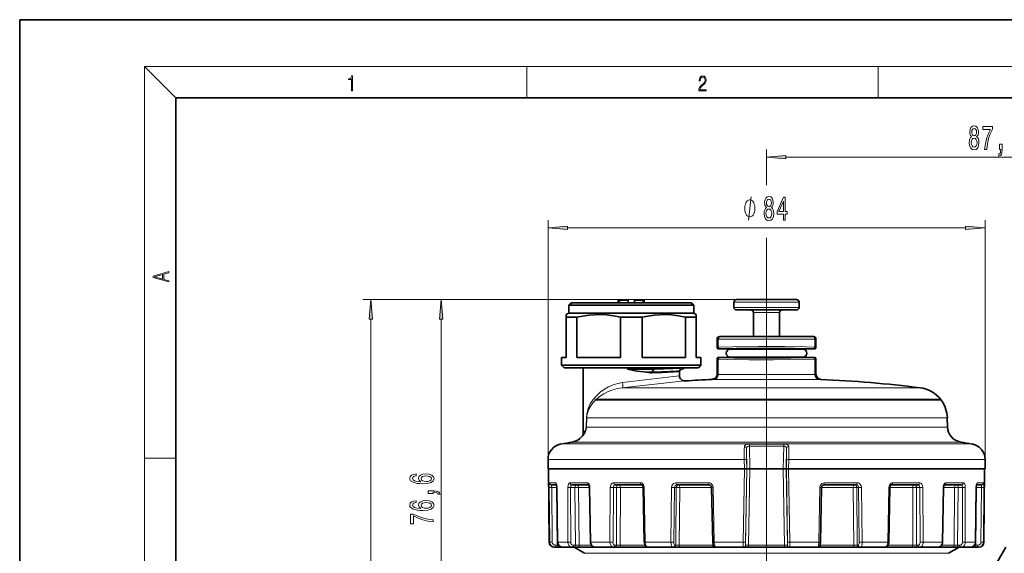
# Model space of a CAD drawing. Extents: x 0 to 210, y 0 to 297.
# Drawn here: x 0 to 126, y 229 to 297 of the extents above; entities that cross this region are included whole.
import ezdxf

# ---------------------------------------------------------------- set-up
doc = ezdxf.new("R2010")
doc.units = 0
doc.linetypes.add('DASHDOT', pattern=[18.5, 12, -3, 0.5, -3])

msp = doc.modelspace()

# ---------------------------------------------------------------- linework, layer by layer
at = {"color": 7, "lineweight": 35}
for p, q in [((210, 297), (0, 297)), ((0, 297), (0, 0)), ((200, 287), (20, 287)), ((20, 287), (20, 10)), ((70.7, 260.75), (70.37, 260.42)), ((70.37, 260.42), (85.39, 260.42)), ((70.37, 260.42), (70.37, 259.42)), ((70.7, 260.75), (85.1, 260.75)), ((76.7, 261.08), (76.7, 260.88)), ((77.04, 261.08), (76.7, 261.08)), ((76.73, 260.88), (76.7, 260.88)), ((76.7, 260.88), (76.7, 260.75)), ((76.73, 260.75), (76.73, 260.88)), ((77.04, 261.08), (77.97, 261.08)), ((77.97, 260.75), (77.97, 261.08)), ((78.77, 261.08), (79.7, 261.08)), ((78.77, 260.75), (78.77, 261.08)), ((80.03, 261.08), (79.7, 261.08)), ((80, 260.75), (80, 260.88)), ((80.03, 260.88), (80, 260.88)), ((80.03, 261.08), (80.03, 260.88)), ((80.03, 260.75), (80.03, 260.88)), ((85.1, 260.75), (86.03, 260.75)), ((85.39, 260.42), (86.37, 260.42)), ((86.03, 260.75), (86.37, 260.42)), ((86.37, 260.42), (86.37, 259.42)), ((91.53, 260.15), (91.53, 260.82)), ((92.34, 261.15), (91.87, 261.15)), ((99.53, 261.15), (92.34, 261.15)), ((99.87, 260.15), (99.87, 260.82)), ((70.37, 259.42), (70.03, 259.23)), ((70.03, 258.88), (70.03, 259.23)), ((70.03, 258.88), (70.03, 253.75)), ((70.03, 258.88), (71.41, 258.88)), ((70.37, 259.42), (85.39, 259.42)), ((71.41, 258.88), (71.41, 253.75)), ((76.99, 258.88), (76.99, 253.75)), ((76.99, 258.88), (79.75, 258.88)), ((79.75, 258.88), (79.75, 253.75)), ((85.32, 258.88), (85.32, 253.75)), ((85.32, 258.88), (86.21, 258.88)), ((85.39, 259.42), (86.37, 259.42)), ((86.21, 258.88), (86.7, 258.88)), ((86.37, 259.42), (86.7, 259.23)), ((86.7, 259.23), (86.7, 258.88)), ((86.7, 258.88), (86.7, 253.75)), ((92.34, 259.82), (91.87, 259.82)), ((99.53, 259.82), (92.34, 259.82)), ((94.03, 256.42), (94.03, 259.48)), ((97.37, 256.42), (97.37, 259.48)), ((89.7, 256.42), (89.79, 256.42)), ((89.79, 256.42), (89.83, 256.42)), ((89.83, 256.42), (101.4, 256.42)), ((101.4, 256.42), (101.58, 256.42)), ((101.58, 256.42), (101.61, 256.42)), ((101.7, 256.42), (101.61, 256.42)), ((89.37, 255.02), (89.37, 256.08)), ((102.03, 255.02), (102.03, 256.08)), ((70.03, 253.75), (69.43, 253.75)), ((69.43, 253.75), (69.43, 252.75)), ((76.99, 253.75), (71.41, 253.75)), ((85.32, 253.75), (79.75, 253.75)), ((87.3, 253.75), (86.7, 253.75)), ((87.3, 253.75), (87.3, 252.75)), ((90.83, 254.82), (89.57, 254.82)), ((90.84, 253.75), (89.57, 253.75)), ((90.7, 254.78), (90.7, 254.66)), ((90.7, 254.78), (91.39, 254.78)), ((90.7, 253.91), (90.7, 253.78)), ((90.7, 253.78), (91.04, 253.78)), ((91.69, 254.78), (91.03, 254.78)), ((91.03, 254.78), (91.39, 254.78)), ((91.69, 253.78), (91.03, 253.78)), ((91.69, 254.78), (99.71, 254.78)), ((91.69, 253.78), (99.71, 253.78)), ((99.71, 254.78), (100.37, 254.78)), ((99.71, 253.78), (100.37, 253.78)), ((100.7, 254.78), (100.01, 254.78)), ((100.37, 254.78), (100.02, 254.78)), ((100.7, 253.78), (100.36, 253.78)), ((101.83, 253.75), (100.56, 253.75)), ((101.83, 254.82), (100.58, 254.82)), ((100.7, 254.78), (100.7, 254.66)), ((100.7, 253.91), (100.7, 253.78)), ((69.43, 252.75), (86.21, 252.75)), ((69.77, 252.42), (69.43, 252.75)), ((69.77, 252.42), (85.91, 252.42)), ((72.2, 252.42), (72.2, 244.02)), ((77.89, 252.42), (77.89, 252.23)), ((85.24, 252.42), (84.61, 252.09)), ((85.91, 252.42), (86.97, 252.42)), ((86.21, 252.75), (87.3, 252.75)), ((86.97, 252.42), (87.3, 252.75)), ((89.37, 251.6), (89.37, 253.55)), ((102.03, 251.6), (102.03, 253.55)), ((81.29, 252.23), (77.89, 252.23)), ((80.97, 251.77), (80.97, 251.77)), ((81.29, 252.23), (81.01, 251.89)), ((84.54, 251.99), (84.54, 251.4)), ((73.85, 248.35), (73.77, 248.35)), ((76.1, 248.35), (73.77, 248.35)), ((76.1, 248.31), (73.81, 248.31)), ((76.12, 248.35), (73.85, 248.35)), ((118.04, 248.35), (76.1, 248.35)), ((76.1, 248.31), (115.31, 248.31)), ((76.12, 248.35), (115.28, 248.35)), ((118.01, 248.35), (115.28, 248.35)), ((118.04, 248.31), (115.31, 248.31)), ((118.01, 248.35), (118.04, 248.35)), ((118.04, 248.31), (118.04, 248.35)), ((118.86, 245.99), (118.89, 244.82)), ((67.7, 240.68), (67.7, 239.48)), ((123.7, 240.68), (123.7, 239.48)), ((67.7, 239.48), (92.87, 239.48)), ((67.85, 230.08), (67.77, 239.48)), ((92.87, 239.48), (93.16, 239.48)), ((93.17, 239.48), (93.16, 239.48)), ((93.19, 239.48), (93.17, 239.48)), ((93.55, 239.48), (93.19, 239.48)), ((97.85, 239.48), (93.55, 239.48)), ((97.85, 239.48), (98.21, 239.48)), ((98.21, 239.48), (98.24, 239.48)), ((98.53, 239.48), (98.24, 239.48)), ((98.24, 239.48), (98.24, 239.48)), ((98.53, 239.48), (120.27, 239.48)), ((120.27, 239.48), (123.7, 239.48)), ((123.55, 230.08), (123.63, 239.48)), ((68.8, 237.42), (68.17, 237.42)), ((72.92, 237.42), (70.73, 237.42)), ((79.67, 237.42), (76.29, 237.42)), ((88.35, 237.42), (84.2, 237.42)), ((107.2, 237.42), (103.05, 237.42)), ((115.11, 237.42), (111.73, 237.42)), ((119.97, 237.42), (118.49, 237.42)), ((120.67, 237.42), (119.97, 237.42)), ((123.23, 237.42), (122.6, 237.42)), ((68.93, 230.08), (68.84, 237.09)), ((73.14, 230.08), (73.02, 237.09)), ((80.04, 230.08), (79.9, 237.09)), ((88.8, 230.08), (88.66, 237.09)), ((102.6, 230.08), (102.74, 237.09)), ((111.36, 230.08), (111.5, 237.09)), ((118.26, 230.08), (118.38, 237.09)), ((122.47, 230.08), (122.57, 237.09)), ((68.52, 229.42), (68.58, 229.42)), ((68.86, 229.42), (68.58, 229.42)), ((69.54, 229.42), (68.86, 229.42)), ((69.54, 229.42), (69.59, 229.42)), ((69.59, 229.42), (70.83, 229.42)), ((71.08, 229.42), (70.83, 229.42)), ((72.37, 228.65), (71.03, 229.42)), ((71.91, 229.42), (71.08, 229.42)), ((71.91, 229.42), (73.75, 229.42)), ((73.75, 229.42), (76.09, 229.42)), ((76.28, 229.42), (76.09, 229.42)), ((77.15, 229.42), (76.28, 229.42)), ((77.15, 229.42), (80.56, 229.42)), ((80.56, 229.42), (83.71, 229.42)), ((83.82, 229.42), (83.71, 229.42)), ((84.63, 229.42), (83.82, 229.42)), ((84.63, 229.42), (88.87, 229.42)), ((88.87, 229.42), (89.2, 229.42)), ((89.2, 229.42), (92.75, 229.42)), ((92.76, 229.42), (92.75, 229.42)), ((92.76, 229.42), (93.41, 229.42)), ((93.41, 229.42), (97.99, 229.42)), ((98.64, 229.42), (97.99, 229.42)), ((98.64, 229.42), (98.66, 229.42)), ((98.66, 229.42), (102.2, 229.42)), ((102.53, 229.42), (102.2, 229.42)), ((102.53, 229.42), (106.77, 229.42)), ((106.77, 229.42), (107.58, 229.42)), ((107.58, 229.42), (107.69, 229.42)), ((107.69, 229.42), (110.84, 229.42)), ((110.84, 229.42), (114.25, 229.42)), ((114.25, 229.42), (115.12, 229.42)), ((115.12, 229.42), (115.31, 229.42)), ((115.31, 229.42), (117.65, 229.42)), ((117.65, 229.42), (119.49, 229.42)), ((119.03, 228.65), (120.37, 229.42)), ((119.49, 229.42), (120.32, 229.42)), ((120.32, 229.42), (120.57, 229.42)), ((120.57, 229.42), (121.81, 229.42)), ((121.81, 229.42), (121.86, 229.42)), ((121.86, 229.42), (122.54, 229.42)), ((122.54, 229.42), (122.82, 229.42)), ((122.82, 229.42), (122.89, 229.42)), ((125.21, 227.42), (126.37, 229.42))]:
    msp.add_line(p, q, dxfattribs=at)
at = {"color": 7, "lineweight": 13}
for p, q in [((20, 287), (16, 291)), ((16, 291), (204, 291)), ((16, 291), (16, 6)), ((65, 287), (65, 291)), ((110, 291), (110, 287)), ((95.7, 275.82), (95.7, 280.39)), ((98.19, 279.39), (151.54, 279.39)), ((67.7, 240.68), (67.7, 271.33)), ((123.7, 240.68), (123.7, 271.33)), ((70.19, 270.33), (121.21, 270.33)), ((95.7, 232.2), (95.7, 269.04)), ((91.87, 261.15), (43.99, 261.15)), ((91.87, 261.15), (53, 261.15)), ((92.04, 260.82), (91.53, 260.82)), ((92.04, 260.15), (91.53, 260.15)), ((99.87, 260.82), (92.04, 260.82)), ((99.87, 260.15), (92.04, 260.15)), ((44.99, 97.66), (44.99, 258.66)), ((54, 212.58), (54, 258.66)), ((94.24, 259.48), (94.03, 259.48)), ((97.37, 259.48), (94.24, 259.48)), ((89.37, 256.08), (89.46, 256.08)), ((89.37, 255.02), (89.46, 255.06)), ((89.46, 255.06), (89.46, 256.08)), ((89.46, 256.08), (89.52, 256.08)), ((89.52, 255.07), (89.52, 256.08)), ((89.52, 256.08), (101.7, 256.08)), ((89.57, 254.82), (89.66, 254.86)), ((91.16, 254.88), (91.13, 254.85)), ((100.24, 254.88), (100.27, 254.85)), ((101.7, 254.87), (101.52, 254.87)), ((101.7, 256.08), (101.88, 256.08)), ((101.88, 255.07), (101.7, 255.07)), ((101.83, 254.82), (101.74, 254.86)), ((101.88, 255.07), (101.88, 256.08)), ((101.88, 256.08), (101.94, 256.08)), ((101.94, 255.06), (101.94, 256.08)), ((102.03, 256.08), (101.94, 256.08)), ((102.03, 255.02), (101.94, 255.06)), ((89.57, 253.75), (89.66, 253.71)), ((91.16, 253.69), (91.13, 253.72)), ((100.24, 253.69), (100.27, 253.72)), ((101.52, 253.7), (101.7, 253.7)), ((101.83, 253.75), (101.74, 253.71)), ((81.29, 252.42), (81.29, 252.23)), ((89.37, 253.55), (89.46, 253.51)), ((89.46, 251.58), (89.46, 253.51)), ((89.52, 251.57), (89.52, 253.5)), ((101.7, 253.5), (101.88, 253.5)), ((101.88, 251.57), (101.88, 253.5)), ((102.03, 253.55), (101.94, 253.51)), ((101.94, 251.58), (101.94, 253.51)), ((77.25, 250.51), (83.78, 251.31)), ((81.01, 251.89), (80.02, 251.89)), ((83.78, 251.31), (84.54, 251.4)), ((89.52, 251.57), (101.7, 251.57)), ((101.88, 251.57), (101.7, 251.57)), ((77.21, 249.85), (84.41, 250.65)), ((112.96, 249.85), (77.21, 249.85)), ((84.41, 250.65), (85.25, 250.74)), ((88.95, 250.91), (102.25, 250.91)), ((102.45, 250.91), (102.25, 250.91)), ((115.36, 249.85), (112.96, 249.85)), ((72.62, 246), (72.58, 244.84)), ((72.66, 245.99), (72.62, 244.82)), ((116.05, 244.82), (72.62, 244.82)), ((116.03, 245.99), (72.66, 245.99)), ((118.86, 245.99), (116.03, 245.99)), ((118.89, 244.82), (116.05, 244.82)), ((69.35, 242.65), (118.82, 242.65)), ((117.52, 242.9), (70.84, 242.9)), ((93.5, 242.38), (97.9, 242.38)), ((93.5, 242.38), (93.55, 239.48)), ((93.52, 242.64), (97.88, 242.64)), ((97.85, 239.48), (97.9, 242.38)), ((120.56, 242.9), (117.52, 242.9)), ((122.05, 242.65), (118.82, 242.65)), ((93.14, 242.11), (93.19, 239.48)), ((98.21, 239.48), (98.26, 242.11)), ((16, 240.83), (20, 240.83)), ((67.7, 240.68), (92.85, 240.68)), ((92.85, 240.68), (93.14, 240.68)), ((92.85, 240.68), (92.87, 239.48)), ((93.14, 240.68), (93.16, 239.48)), ((98.26, 240.68), (98.24, 239.48)), ((98.55, 240.68), (98.26, 240.68)), ((98.55, 240.68), (98.53, 239.48)), ((98.55, 240.68), (120.27, 240.68)), ((123.7, 240.68), (120.27, 240.68)), ((92.87, 239.48), (92.71, 230.08)), ((93.17, 239.48), (93.01, 230.08)), ((93.02, 229.68), (93.19, 239.48)), ((93.39, 229.68), (93.55, 239.48)), ((98.02, 229.68), (97.85, 239.48)), ((98.38, 229.68), (98.21, 239.48)), ((98.24, 239.48), (98.4, 230.08)), ((98.53, 239.48), (98.69, 230.08)), ((68.68, 237.68), (67.91, 237.68)), ((72.71, 237.68), (70.49, 237.68)), ((79.52, 237.68), (76.11, 237.68)), ((88.28, 237.68), (84.09, 237.68)), ((107.31, 237.68), (103.12, 237.68)), ((115.3, 237.68), (111.88, 237.68)), ((120.2, 237.68), (118.69, 237.68)), ((120.92, 237.68), (120.2, 237.68)), ((123.49, 237.68), (122.72, 237.68)), ((67.91, 230.08), (67.86, 237.09)), ((68.78, 237.09), (68.17, 237.09)), ((68.22, 230.08), (68.17, 237.09)), ((68.78, 237.09), (68.89, 229.68)), ((68.78, 237.09), (68.84, 237.09)), ((68.85, 237.09), (68.84, 237.09)), ((68.94, 230.08), (68.85, 237.09)), ((70.24, 230.08), (70.24, 237.09)), ((71.15, 237.09), (70.6, 237.09)), ((70.61, 230.08), (70.6, 237.09)), ((71.15, 237.09), (71.21, 229.68)), ((73.02, 237.09), (71.61, 237.09)), ((71.61, 237.09), (71.67, 229.68)), ((73.07, 237.09), (73.02, 237.09)), ((73.19, 230.08), (73.07, 237.09)), ((75.64, 230.08), (75.68, 237.09)), ((76.03, 230.08), (76.07, 237.09)), ((76.48, 237.09), (76.07, 237.09)), ((76.48, 237.09), (76.48, 229.68)), ((76.97, 237.09), (76.96, 229.68)), ((79.9, 237.09), (76.97, 237.09)), ((80.02, 237.09), (79.9, 237.09)), ((80.16, 230.08), (80.02, 237.09)), ((83.45, 230.08), (83.54, 237.09)), ((83.82, 230.08), (83.9, 237.09)), ((84.14, 237.09), (83.9, 237.09)), ((84.14, 237.09), (84.07, 229.68)), ((84.58, 237.09), (84.52, 229.68)), ((88.64, 237.09), (84.58, 237.09)), ((88.64, 237.09), (88.8, 229.68)), ((88.87, 237.09), (88.66, 237.09)), ((89, 230.08), (88.87, 237.09)), ((102.4, 230.08), (102.54, 237.09)), ((102.54, 237.09), (102.74, 237.09)), ((102.76, 237.09), (102.6, 229.68)), ((102.74, 237.09), (102.76, 237.09)), ((106.82, 237.09), (102.76, 237.09)), ((106.82, 237.09), (106.88, 229.68)), ((107.26, 237.09), (107.5, 237.09)), ((107.26, 237.09), (107.33, 229.68)), ((107.58, 230.08), (107.5, 237.09)), ((107.95, 230.08), (107.86, 237.09)), ((111.24, 230.08), (111.38, 237.09)), ((111.38, 237.09), (111.5, 237.09)), ((114.43, 237.09), (111.5, 237.09)), ((114.43, 237.09), (114.44, 229.68)), ((114.92, 237.09), (115.33, 237.09)), ((114.92, 237.09), (114.92, 229.68)), ((115.37, 230.08), (115.33, 237.09)), ((115.76, 230.08), (115.72, 237.09)), ((118.21, 230.08), (118.33, 237.09)), ((118.33, 237.09), (118.38, 237.09)), ((119.79, 237.09), (118.38, 237.09)), ((119.79, 237.09), (119.73, 229.68)), ((120.25, 237.09), (120.19, 229.68)), ((120.25, 237.09), (120.8, 237.09)), ((120.79, 230.08), (120.8, 237.09)), ((121.16, 230.08), (121.17, 237.09)), ((122.46, 230.08), (122.56, 237.09)), ((122.62, 237.09), (122.51, 229.68)), ((122.56, 237.09), (122.57, 237.09)), ((122.62, 237.09), (123.24, 237.09)), ((123.18, 230.08), (123.24, 237.09)), ((123.49, 230.08), (123.54, 237.09)), ((67.85, 230.08), (67.91, 230.08)), ((68.89, 229.68), (68.61, 229.68)), ((69.07, 229.68), (68.89, 229.68)), ((68.94, 230.08), (68.93, 230.08)), ((68.94, 230.08), (70.24, 230.08)), ((71.21, 229.68), (70.96, 229.68)), ((71.67, 229.68), (73.27, 229.68)), ((73.19, 230.08), (73.14, 230.08)), ((73.19, 230.08), (75.64, 230.08)), ((76.48, 229.68), (76.29, 229.68)), ((76.96, 229.68), (80.15, 229.68)), ((80.16, 230.08), (80.04, 230.08)), ((80.16, 230.08), (83.45, 230.08)), ((84.07, 229.68), (83.96, 229.68)), ((84.52, 229.68), (88.8, 229.68)), ((89, 230.08), (88.8, 230.08)), ((88.8, 229.68), (88.87, 229.68)), ((89, 230.08), (92.71, 230.08)), ((93.02, 229.68), (93.01, 229.68)), ((93.39, 229.68), (98.02, 229.68)), ((98.38, 229.68), (98.39, 229.68)), ((98.69, 230.08), (102.4, 230.08)), ((102.4, 230.08), (102.6, 230.08)), ((102.6, 229.68), (102.53, 229.68)), ((102.6, 229.68), (106.88, 229.68)), ((107.33, 229.68), (107.44, 229.68)), ((107.95, 230.08), (111.24, 230.08)), ((111.24, 230.08), (111.36, 230.08)), ((111.25, 229.68), (114.44, 229.68)), ((114.92, 229.68), (115.11, 229.68)), ((115.76, 230.08), (118.21, 230.08)), ((118.13, 229.68), (119.73, 229.68)), ((118.21, 230.08), (118.26, 230.08)), ((120.19, 229.68), (120.44, 229.68)), ((121.16, 230.08), (122.46, 230.08)), ((122.33, 229.68), (122.51, 229.68)), ((122.46, 230.08), (122.47, 230.08)), ((122.51, 229.68), (122.79, 229.68)), ((123.49, 230.08), (123.55, 230.08)), ((72.37, 228.65), (116.18, 228.65)), ((116.18, 228.65), (119.03, 228.65))]:
    msp.add_line(p, q, dxfattribs=at)
at = {"color": 7, "linetype": 'DASHDOT', "lineweight": 13}
msp.add_line((95.7, 232.2), (95.7, 182.62), dxfattribs=at)
at = {"color": 7, "lineweight": 13}
for points in [[(42.5, 287.87), (42.64, 287.87), (42.64, 289.82), (42.52, 289.82), (42.49, 289.64), (42.42, 289.52), (42.31, 289.45), (42.15, 289.44), (42.14, 289.44), (42.14, 289.32), (42.16, 289.32), (42.37, 289.34), (42.5, 289.42)], [(87.02, 287.87), (87.96, 287.87), (87.96, 288.03), (87.15, 288.03), (87.18, 288.17), (87.24, 288.29), (87.34, 288.41), (87.47, 288.52), (87.68, 288.68), (87.85, 288.86), (87.94, 289.04), (87.97, 289.26), (87.94, 289.49), (87.85, 289.67), (87.71, 289.78), (87.53, 289.82), (87.33, 289.77), (87.18, 289.65), (87.09, 289.45), (87.05, 289.17), (87.19, 289.17), (87.21, 289.38), (87.28, 289.53), (87.38, 289.62), (87.52, 289.66), (87.65, 289.63), (87.75, 289.55), (87.81, 289.42), (87.83, 289.25), (87.81, 289.09), (87.74, 288.95), (87.59, 288.8), (87.38, 288.63), (87.22, 288.48), (87.1, 288.31), (87.04, 288.14), (87.02, 287.93)], [(121.98, 282.01), (121.85, 281.89), (121.76, 281.72), (121.7, 281.51), (121.68, 281.25), (121.72, 280.87), (121.84, 280.57), (122.04, 280.38), (122.3, 280.31), (122.56, 280.38), (122.76, 280.57), (122.88, 280.87), (122.92, 281.25), (122.9, 281.51), (122.84, 281.72), (122.75, 281.89), (122.62, 282.01), (122.73, 282.11), (122.8, 282.26), (122.84, 282.43), (122.86, 282.64), (122.82, 282.95), (122.71, 283.19), (122.53, 283.35), (122.3, 283.42), (122.07, 283.35), (121.89, 283.19), (121.78, 282.95), (121.74, 282.64), (121.75, 282.43), (121.8, 282.26)], [(121.99, 282.61), (122.01, 282.8), (122.07, 282.94), (122.17, 283.03), (122.3, 283.07), (122.43, 283.03), (122.53, 282.94), (122.59, 282.8), (122.61, 282.61), (122.59, 282.41), (122.53, 282.26), (122.43, 282.16), (122.3, 282.13), (122.17, 282.17), (122.07, 282.26), (122.01, 282.41)], [(123.65, 280.39), (123.91, 280.39), (124, 281.11), (124.15, 281.77), (124.36, 282.39), (124.64, 282.97), (124.64, 283.33), (123.4, 283.33), (123.4, 282.94), (124.39, 282.94), (124.1, 282.35), (123.89, 281.74), (123.74, 281.09)], [(121.93, 281.26), (121.95, 281.49), (122.03, 281.66), (122.14, 281.78), (122.3, 281.82), (122.45, 281.78), (122.57, 281.66), (122.65, 281.49), (122.67, 281.26), (122.65, 281.02), (122.57, 280.83), (122.45, 280.71), (122.3, 280.67), (122.14, 280.71), (122.03, 280.83), (121.95, 281.02)], [(125.54, 280.39), (125.72, 280.39), (125.72, 280.31), (125.7, 280.1), (125.66, 279.96), (125.59, 279.86), (125.48, 279.81), (125.48, 279.52), (125.66, 279.59), (125.79, 279.75), (125.87, 280), (125.9, 280.35), (125.9, 281.04), (125.54, 281.04)], [(98.19, 279.61), (95.7, 279.39), (98.19, 279.18)], [(94.22, 272.83), (94.22, 272.93), (94.19, 273.13), (94.16, 273.28), (94.13, 273.38), (94.07, 273.53), (93.98, 273.68), (93.89, 273.78), (93.83, 273.83), (93.74, 273.88), (93.62, 273.93), (93.56, 273.93), (93.5, 273.93), (93.38, 273.88), (93.29, 273.83), (93.23, 273.78), (93.14, 273.68), (93.05, 273.53), (92.99, 273.38), (92.96, 273.28), (92.93, 273.13), (92.9, 272.93), (92.9, 272.83), (92.9, 272.73), (92.93, 272.53), (92.96, 272.38), (92.99, 272.28), (93.05, 272.13), (93.14, 271.98), (93.23, 271.88), (93.29, 271.83), (93.38, 271.78), (93.5, 271.73), (93.56, 271.73), (93.62, 271.73), (93.74, 271.78), (93.83, 271.83), (93.89, 271.88), (93.98, 271.98), (94.07, 272.13), (94.13, 272.28), (94.16, 272.38), (94.19, 272.53), (94.22, 272.73)], [(95.68, 272.94), (95.55, 272.82), (95.46, 272.65), (95.4, 272.44), (95.39, 272.19), (95.43, 271.8), (95.55, 271.5), (95.74, 271.31), (96, 271.24), (96.27, 271.31), (96.46, 271.5), (96.58, 271.8), (96.62, 272.19), (96.6, 272.44), (96.55, 272.65), (96.46, 272.82), (96.33, 272.94), (96.43, 273.05), (96.5, 273.19), (96.55, 273.36), (96.56, 273.57), (96.52, 273.88), (96.41, 274.13), (96.24, 274.29), (96, 274.35), (95.77, 274.29), (95.6, 274.13), (95.48, 273.88), (95.44, 273.57), (95.46, 273.36), (95.5, 273.19)], [(95.69, 273.54), (95.71, 273.73), (95.77, 273.88), (95.87, 273.97), (96, 274), (96.13, 273.97), (96.23, 273.88), (96.3, 273.73), (96.32, 273.54), (96.3, 273.34), (96.23, 273.19), (96.13, 273.09), (96, 273.06), (95.87, 273.1), (95.77, 273.19), (95.71, 273.34)], [(97.86, 271.33), (98.09, 271.33), (98.09, 272.07), (98.35, 272.07), (98.35, 272.42), (98.09, 272.42), (98.09, 274.26), (97.86, 274.26), (97.07, 272.45), (97.07, 272.07), (97.86, 272.07)], [(95.63, 272.19), (95.66, 272.42), (95.73, 272.6), (95.85, 272.71), (96, 272.75), (96.16, 272.71), (96.27, 272.6), (96.35, 272.42), (96.38, 272.19), (96.35, 271.95), (96.27, 271.76), (96.16, 271.64), (96, 271.6), (95.85, 271.64), (95.73, 271.76), (95.66, 271.95)], [(97.29, 272.42), (97.86, 273.76), (97.86, 272.42)], [(70.19, 270.54), (67.7, 270.33), (70.19, 270.11)], [(121.21, 270.11), (123.7, 270.33), (121.21, 270.54)], [(19.09, 263.42), (19.09, 263.57), (18.48, 263.74), (18.48, 264.41), (19.09, 264.58), (19.09, 264.73), (17.09, 264.16), (17.09, 263.99)], [(18.32, 263.78), (17.29, 264.07), (18.32, 264.37)], [(45.21, 258.66), (44.99, 261.15), (44.77, 258.66)], [(54.22, 258.66), (54, 261.15), (53.79, 258.66)], [(50.81, 238.81), (50.46, 238.76), (50.2, 238.64), (50.04, 238.47), (49.98, 238.24), (50.01, 238.09), (50.09, 237.95), (50.23, 237.84), (50.42, 237.74), (50.66, 237.66), (50.95, 237.6), (51.29, 237.57), (51.67, 237.56), (52.29, 237.6), (52.73, 237.73), (53, 237.93), (53.09, 238.21), (53.01, 238.46), (52.81, 238.65), (52.49, 238.78), (52.08, 238.82), (51.67, 238.78), (51.36, 238.66), (51.16, 238.48), (51.09, 238.25), (51.17, 238), (51.42, 237.82), (50.95, 237.86), (50.6, 237.94), (50.4, 238.07), (50.33, 238.24), (50.37, 238.37), (50.46, 238.47), (50.61, 238.54), (50.81, 238.57)], [(52.09, 238.57), (52.36, 238.54), (52.57, 238.47), (52.71, 238.35), (52.75, 238.21), (52.71, 238.06), (52.57, 237.94), (52.36, 237.86), (52.09, 237.84), (51.82, 237.87), (51.62, 237.94), (51.49, 238.06), (51.44, 238.22), (51.49, 238.36), (51.62, 238.47), (51.82, 238.54)], [(53, 236.29), (53, 236.47), (53.09, 236.47), (53.29, 236.46), (53.44, 236.41), (53.54, 236.34), (53.58, 236.23), (53.88, 236.23), (53.81, 236.41), (53.65, 236.54), (53.39, 236.62), (53.05, 236.65), (52.36, 236.65), (52.36, 236.29)], [(50.81, 235.39), (50.46, 235.34), (50.2, 235.22), (50.04, 235.05), (49.98, 234.82), (50.01, 234.66), (50.09, 234.53), (50.23, 234.41), (50.42, 234.32), (50.66, 234.24), (50.95, 234.18), (51.29, 234.15), (51.67, 234.13), (52.29, 234.18), (52.73, 234.3), (53, 234.51), (53.09, 234.79), (53.01, 235.04), (52.81, 235.23), (52.49, 235.36), (52.08, 235.4), (51.67, 235.36), (51.36, 235.24), (51.16, 235.05), (51.09, 234.82), (51.17, 234.58), (51.42, 234.39), (50.95, 234.43), (50.6, 234.52), (50.4, 234.64), (50.33, 234.82), (50.37, 234.95), (50.46, 235.05), (50.61, 235.11), (50.81, 235.15)], [(52.09, 235.15), (52.36, 235.12), (52.57, 235.05), (52.71, 234.93), (52.75, 234.79), (52.71, 234.63), (52.57, 234.52), (52.36, 234.44), (52.09, 234.42), (51.82, 234.44), (51.62, 234.52), (51.49, 234.64), (51.44, 234.8), (51.49, 234.94), (51.62, 235.05), (51.82, 235.12)], [(53, 232.69), (53, 232.95), (52.29, 233.04), (51.62, 233.19), (51.01, 233.4), (50.43, 233.68), (50.07, 233.68), (50.07, 232.44), (50.46, 232.44), (50.46, 233.43), (51.05, 233.14), (51.65, 232.93), (52.3, 232.78)]]:
    msp.add_lwpolyline(points, close=True, dxfattribs=at)
for points in [[(93.38, 271.33), (93.74, 274.33)], [(101.7, 255.07), (100.69, 255.1), (98.04, 255.13), (94.62, 255.13), (91.4, 255.11), (89.52, 255.07)], [(101.52, 254.87), (99.24, 254.92), (95.53, 254.93), (91.88, 254.91), (89.7, 254.87)], [(91.84, 254.9), (91.24, 254.89), (91.17, 254.88), (91.16, 254.88), (91.16, 254.88)], [(100.24, 254.88), (100.24, 254.88), (100.23, 254.88), (100.19, 254.89), (99.56, 254.9)], [(101.52, 253.7), (98.82, 253.65), (95.05, 253.64), (91.49, 253.66), (89.7, 253.7)], [(91.84, 253.67), (91.31, 253.68), (91.18, 253.69), (91.16, 253.69), (91.16, 253.69), (91.16, 253.69)], [(100.24, 253.69), (100.24, 253.69), (100.24, 253.69), (100.21, 253.69), (99.56, 253.67)], [(101.7, 253.5), (100.31, 253.47), (96.59, 253.44), (93.44, 253.44), (90.66, 253.47), (89.52, 253.5)], [(81.01, 251.89), (83.37, 251.98), (84.21, 252.03), (84.54, 252.07), (84.61, 252.09)], [(72.62, 246), (72.67, 246.51), (72.75, 246.86), (72.85, 247.18), (72.97, 247.49), (73.12, 247.79), (73.47, 248.34), (73.89, 248.83), (74.38, 249.28), (74.93, 249.67), (75.46, 249.97), (76.03, 250.21), (76.63, 250.4), (77.25, 250.51)], [(73.85, 248.35), (74.31, 248.73), (74.83, 249.07), (75.4, 249.36), (76.02, 249.6), (76.6, 249.75), (77.21, 249.85)], [(72.66, 245.99), (72.69, 246.29), (72.79, 246.71), (72.93, 247.09), (73.17, 247.54), (73.47, 247.95), (73.81, 248.31)], [(72.62, 244.82), (72.58, 244.51), (72.5, 244.26), (72.44, 244.12), (72.31, 243.91), (72.19, 243.75), (72.04, 243.59)], [(72.58, 244.84), (72.56, 244.63), (72.49, 244.42), (72.43, 244.31), (72.33, 244.16), (72.2, 244.02)], [(92.86, 242.32), (92.85, 241.85), (92.85, 240.68)], [(92.86, 242.32), (92.89, 242.43), (92.96, 242.52), (93.05, 242.57), (93.17, 242.61), (93.52, 242.64)], [(93.14, 242.11), (93.17, 242.24), (93.26, 242.34), (93.37, 242.37), (93.5, 242.38)], [(98.54, 242.32), (98.51, 242.43), (98.44, 242.52), (98.35, 242.57), (98.23, 242.61), (97.88, 242.64)], [(98.26, 242.11), (98.23, 242.24), (98.14, 242.34), (98.03, 242.37), (97.9, 242.38)], [(98.54, 242.32), (98.55, 241.85), (98.55, 240.68)], [(67.91, 237.68), (67.9, 237.68), (67.9, 237.68), (67.9, 237.68), (67.89, 237.66), (67.88, 237.62), (67.86, 237.29), (67.86, 237.09)], [(68.17, 237.42), (68.17, 237.42), (68.17, 237.42), (68.17, 237.41), (68.17, 237.4), (68.16, 237.3), (68.17, 237.09)], [(68.85, 237.09), (68.83, 237.3), (68.8, 237.48), (68.75, 237.62), (68.71, 237.67), (68.68, 237.68)], [(70.49, 237.68), (70.45, 237.68), (70.37, 237.62), (70.31, 237.51), (70.26, 237.37), (70.24, 237.09)], [(70.73, 237.42), (70.69, 237.41), (70.67, 237.39), (70.64, 237.32), (70.61, 237.22), (70.6, 237.09)], [(73.07, 237.09), (73.04, 237.32), (72.96, 237.51), (72.87, 237.62), (72.76, 237.68), (72.71, 237.68)], [(76.11, 237.68), (76.01, 237.67), (75.91, 237.62), (75.81, 237.51), (75.73, 237.36), (75.68, 237.09)], [(76.29, 237.42), (76.21, 237.39), (76.14, 237.32), (76.09, 237.22), (76.07, 237.09)], [(80.02, 237.09), (79.99, 237.28), (79.92, 237.44), (79.81, 237.57), (79.67, 237.66), (79.52, 237.68)], [(84.09, 237.68), (83.92, 237.65), (83.77, 237.57), (83.65, 237.44), (83.57, 237.28), (83.54, 237.09)], [(84.2, 237.42), (84.09, 237.39), (83.99, 237.32), (83.93, 237.22), (83.9, 237.09)], [(88.87, 237.09), (88.83, 237.28), (88.75, 237.44), (88.62, 237.57), (88.45, 237.66), (88.28, 237.68)], [(103.12, 237.68), (102.94, 237.65), (102.78, 237.57), (102.65, 237.44), (102.57, 237.27), (102.54, 237.09)], [(107.5, 237.09), (107.46, 237.24), (107.37, 237.36), (107.29, 237.4), (107.2, 237.42)], [(107.86, 237.09), (107.83, 237.28), (107.75, 237.44), (107.63, 237.57), (107.48, 237.66), (107.31, 237.68)], [(111.88, 237.68), (111.77, 237.67), (111.66, 237.62), (111.53, 237.51), (111.44, 237.36), (111.4, 237.23), (111.38, 237.09)], [(115.33, 237.09), (115.3, 237.26), (115.21, 237.38), (115.11, 237.42)], [(115.72, 237.09), (115.69, 237.32), (115.59, 237.51), (115.49, 237.62), (115.36, 237.68), (115.3, 237.68)], [(118.69, 237.68), (118.61, 237.67), (118.53, 237.62), (118.44, 237.51), (118.38, 237.37), (118.33, 237.09)], [(120.8, 237.09), (120.79, 237.22), (120.76, 237.33), (120.73, 237.39), (120.71, 237.4), (120.67, 237.42)], [(121.17, 237.09), (121.14, 237.36), (121.06, 237.58), (120.99, 237.66), (120.92, 237.68)], [(122.72, 237.68), (122.69, 237.67), (122.67, 237.66), (122.64, 237.61), (122.61, 237.51), (122.56, 237.26), (122.56, 237.09)], [(123.24, 237.09), (123.24, 237.35), (123.23, 237.4), (123.23, 237.41), (123.23, 237.42), (123.23, 237.42), (123.23, 237.42)], [(123.54, 237.09), (123.53, 237.48), (123.52, 237.62), (123.5, 237.67), (123.5, 237.68), (123.5, 237.68), (123.49, 237.68)], [(70.83, 229.42), (70.65, 229.45), (70.49, 229.54), (70.35, 229.69), (70.27, 229.88), (70.24, 230.08)], [(73.75, 229.42), (73.62, 229.44), (73.5, 229.49), (73.36, 229.61), (73.26, 229.78), (73.21, 229.92), (73.19, 230.08)], [(76.09, 229.42), (75.98, 229.44), (75.88, 229.49), (75.77, 229.61), (75.69, 229.78), (75.65, 229.92), (75.64, 230.08)], [(80.56, 229.42), (80.47, 229.44), (80.38, 229.49), (80.28, 229.61), (80.21, 229.78), (80.16, 230.08)], [(83.71, 229.42), (83.67, 229.43), (83.59, 229.49), (83.51, 229.65), (83.47, 229.87), (83.45, 230.08)], [(89.2, 229.42), (89.17, 229.43), (89.14, 229.45), (89.11, 229.51), (89.06, 229.64), (89.01, 230), (89, 230.08)], [(92.71, 230.08), (92.72, 229.65), (92.73, 229.48), (92.74, 229.43), (92.74, 229.42), (92.74, 229.42), (92.75, 229.42)], [(98.69, 230.08), (98.68, 229.65), (98.67, 229.48), (98.66, 229.43), (98.66, 229.42), (98.66, 229.42), (98.66, 229.42)], [(102.2, 229.42), (102.24, 229.43), (102.26, 229.45), (102.3, 229.51), (102.34, 229.64), (102.39, 230), (102.4, 230.08)], [(107.69, 229.42), (107.73, 229.43), (107.81, 229.49), (107.89, 229.65), (107.94, 229.87), (107.95, 230.08)], [(110.84, 229.42), (110.93, 229.44), (111.02, 229.49), (111.12, 229.61), (111.19, 229.78), (111.24, 230.08)], [(115.31, 229.42), (115.42, 229.44), (115.52, 229.49), (115.63, 229.61), (115.72, 229.78), (115.75, 229.92), (115.76, 230.08)], [(117.65, 229.42), (117.78, 229.44), (117.9, 229.49), (118.04, 229.61), (118.14, 229.78), (118.19, 229.92), (118.21, 230.08)], [(120.57, 229.42), (120.75, 229.45), (120.92, 229.54), (121.05, 229.69), (121.13, 229.88), (121.16, 230.08)]]:
    msp.add_lwpolyline(points, dxfattribs=at)
at = {"color": 7, "lineweight": 35}
for points in [[(76.99, 258.88), (76.1, 259.06), (75.21, 259.18), (74.45, 259.22), (73.7, 259.21), (72.94, 259.15), (72.18, 259.04), (71.41, 258.88)], [(85.32, 258.88), (84.43, 259.06), (83.54, 259.18), (82.78, 259.22), (82.03, 259.21), (81.28, 259.15), (80.51, 259.04), (79.75, 258.88)], [(81.29, 252.23), (83.71, 252.32), (84.65, 252.36), (85.2, 252.42)], [(80.02, 251.89), (79.08, 252), (77.89, 252.23)], [(80.97, 251.77), (80.79, 251.78), (80.32, 251.85), (80.02, 251.89)], [(83.78, 251.89), (82.3, 251.82), (80.97, 251.77)], [(81.01, 251.89), (81, 251.87), (80.97, 251.77)], [(84.54, 251.99), (84.54, 251.98), (84.53, 251.98), (84.46, 251.96), (84.33, 251.94), (83.78, 251.89)], [(68.84, 237.09), (68.8, 237.4), (68.77, 237.5)], [(73.02, 237.09), (72.98, 237.31), (72.93, 237.4), (72.91, 237.42)], [(79.9, 237.09), (79.86, 237.28), (79.77, 237.38), (79.68, 237.42), (79.67, 237.42)], [(88.66, 237.09), (88.61, 237.26), (88.49, 237.38), (88.35, 237.42)], [(103.05, 237.42), (102.9, 237.37), (102.78, 237.25), (102.74, 237.09)], [(111.5, 237.09), (111.54, 237.28), (111.63, 237.38), (111.72, 237.42), (111.73, 237.42)], [(118.38, 237.09), (118.42, 237.31), (118.47, 237.4), (118.49, 237.42)], [(122.57, 237.09), (122.6, 237.4), (122.63, 237.5)], [(73.75, 229.42), (73.54, 229.46), (73.36, 229.58), (73.22, 229.77), (73.15, 230.01), (73.14, 230.08)], [(80.56, 229.42), (80.38, 229.46), (80.22, 229.58), (80.11, 229.77), (80.05, 230.04), (80.04, 230.08)], [(89.2, 229.42), (89.04, 229.46), (88.92, 229.58), (88.84, 229.77), (88.8, 230.08)], [(102.2, 229.42), (102.36, 229.46), (102.48, 229.58), (102.56, 229.77), (102.6, 230.08)], [(110.84, 229.42), (111.02, 229.46), (111.18, 229.58), (111.3, 229.77), (111.36, 230.04), (111.36, 230.08)], [(117.65, 229.42), (117.86, 229.46), (118.04, 229.58), (118.19, 229.77), (118.25, 230.01), (118.26, 230.08)]]:
    msp.add_lwpolyline(points, dxfattribs=at)
for centre, radius, start, end in [((80.7, 255.24), 6.9, 122.0821, 125.0876), ((76.04, 255.24), 6.9, 54.9124, 57.9179), ((91.87, 260.82), 0.333, 90, 180), ((91.87, 260.15), 0.333, 180, 270), ((99.53, 260.82), 0.333, 0, 90), ((99.53, 260.15), 0.333, 270, 360), ((93.7, 259.48), 0.333, 360, 90), ((97.7, 259.48), 0.333, 90, 180), ((89.7, 256.08), 0.333, 89.9798, 179.9798), ((101.7, 256.08), 0.333, 0.0202, 90.0202), ((89.57, 255.02), 0.2, 180.0072, 270.023), ((101.83, 255.02), 0.2, 269.977, 359.9928), ((89.57, 253.55), 0.2, 89.977, 179.9928), ((91.03, 254.28), 0.5, 90, 270), ((91.15, 254.38), 0.473, 59.9598, 92.9498), ((91.15, 254.2), 0.473, 266.9574, 299.7791), ((100.25, 254.38), 0.473, 87.0475, 120.029), ((100.25, 254.2), 0.473, 240.2304, 273.0438), ((100.25, 254.37), 0.474, 87.0784, 118.0177), ((100.37, 254.28), 0.5, 270, 90), ((101.83, 253.55), 0.2, 0.0072, 90.023), ((84.69, 251.96), 0.153, 119.3562, 169.1559), ((85.2, 251.4), 0.667, 180, 273.8092), ((88.7, 251.6), 0.667, 272.5203, 359.9803), ((102.7, 251.6), 0.667, 180.0197, 267.4798), ((95.7, 93.75), 157.33, 92.5392, 93.8092), ((95.7, 93.75), 157.33, 82.8201, 87.4608), ((114.87, 245.88), 4, 38.0558, 82.8201), ((73.82, 248.36), 0.0477, 198.8501, 263.0384), ((114.87, 245.88), 4, 1.5, 37.4473), ((120.89, 244.88), 2, 181.5, 260.5358), ((70.51, 244.88), 2, 279.4642, 320.0954), ((71.53, 244.02), 0.667, 320.0952, 0.0003), ((69.7, 240.68), 2, 100.035, 180), ((95.7, 93.75), 151.21, 99.4642, 100.035), ((95.7, 93.75), 151.21, 79.965, 80.5358), ((121.7, 240.68), 2, 0, 79.965), ((68.52, 230.08), 0.667, 180.5, 270), ((69.6, 230.08), 0.665, 180.4231, 269.5828), ((121.81, 230.08), 0.665, 270.4172, 359.5768), ((122.89, 230.08), 0.667, 270, 359.5)]:
    msp.add_arc(centre, radius, start, end, dxfattribs=at)
at = {"color": 7, "lineweight": 13}
for centre, radius, start, end in [((89.52, 254.4), 0.663, 89.7778, 95.29), ((89.7, 254.54), 0.326, 89.6959, 97.5442), ((95.7, -65.28), 320.2, 89.3092, 90.6908), ((101.7, 254.54), 0.326, 82.4558, 90.3041), ((101.88, 254.4), 0.663, 84.7101, 90.2221), ((89.7, 254.03), 0.326, 262.4558, 270.3041), ((95.7, 573.85), 320.2, 269.3092, 270.6908), ((101.7, 254.03), 0.326, 269.6959, 277.5442), ((89.52, 254.16), 0.663, 264.71, 270.2222), ((101.88, 254.16), 0.663, 269.7779, 275.2899), ((88.79, 251.58), 0.667, 272.5605, 359.9771), ((89.5, 251.82), 0.242, 259.3679, 274.5139), ((101.9, 251.82), 0.244, 265.429, 280.437), ((88.91, 251.87), 0.967, 264.7959, 272.318), ((102.49, 251.87), 0.966, 267.6809, 275.2075), ((72.56, 244.74), 0.101, 54.1658, 78.2069), ((72.6, 245.89), 0.117, 56.8869, 79.3561), ((68.95, 237.68), 0.27, 180.2108, 231.4797), ((123.23, 237.68), 0.266, 270.1469, 359.6494), ((68.04, 242.62), 5.53, 268.1954, 271.3369), ((70.47, 246.66), 9.57, 268.596, 270.8032), ((71.39, 226.94), 10.15, 88.7771, 91.3599), ((75.95, 249.07), 11.98, 268.7238, 270.5856), ((76.72, 225.76), 11.33, 88.7761, 91.2125), ((83.81, 248.77), 11.68, 268.686, 270.4684), ((84.35, 227.39), 9.7, 88.5926, 91.239), ((107.59, 248.77), 11.68, 269.5316, 271.314), ((115.45, 249.07), 11.98, 269.4144, 271.2761), ((120.93, 246.66), 9.57, 269.1968, 271.4039), ((123.36, 242.62), 5.53, 268.6632, 271.8046), ((68.58, 230.08), 0.664, 180.2739, 269.8392), ((68.09, 235.56), 5.49, 268.1862, 271.353), ((68.62, 230.08), 0.398, 180.177, 269.7811), ((70.47, 239.59), 9.51, 268.5902, 270.8122), ((71.45, 242.3), 12.62, 268.9037, 270.9845), ((75.9, 242.01), 11.94, 268.7191, 270.5925), ((76.72, 243.79), 14.12, 269.0238, 270.9846), ((83.72, 241.72), 11.65, 268.6815, 270.4748), ((84.28, 241.78), 12.11, 269.0037, 271.1314), ((92.95, 238.9), 8.82, 268.4539, 270.3713), ((93.18, 237.21), 7.53, 268.8185, 271.5741), ((98.22, 237.21), 7.53, 268.4259, 271.1815), ((98.45, 238.9), 8.82, 269.6289, 271.546), ((107.12, 241.78), 12.11, 268.8686, 270.9963), ((107.68, 241.72), 11.65, 269.5252, 271.3185), ((114.68, 243.79), 14.12, 269.0154, 270.9762), ((115.5, 242.01), 11.94, 269.4075, 271.2809), ((119.95, 242.3), 12.62, 269.0155, 271.0963), ((120.93, 239.59), 9.51, 269.1878, 271.4099), ((122.79, 230.08), 0.398, 270.2191, 359.8233), ((122.82, 230.08), 0.664, 270.1608, 359.7261), ((123.31, 235.56), 5.49, 268.647, 271.8139), ((69.54, 229.68), 0.265, 250.2556, 269.998)]:
    msp.add_arc(centre, radius, start, end, dxfattribs=at)
for centre, major_axis, ratio, start_param, end_param in [((89.79, 256.08), (0, 0.333), 0.999391, 0, 1.570796), ((89.83, 256.08), (0, 0.333), 0.903917, 0, 1.570796), ((101.58, 256.08), (0, 0.333), 0.903917, 4.712389, 6.283185), ((101.61, 256.08), (0, 0.333), 0.999391, 4.712389, 6.283185), ((89.66, 255.06), (0.089, -0.179), 0.999239, 4.249168, 5.819355), ((89.7, 255.07), (0.007, -0.2), 0.903805, 4.67906, 6.242392), ((91.16, 254.41), (0.33, -0.33), 0.999695, 1.710995, 2.356042), ((91.84, 254.44), (0.006, -0.467), 0.622622, 2.406079, 3.119288), ((99.56, 254.44), (-0.006, -0.467), 0.622622, 3.163898, 3.877106), ((100.24, 254.41), (-0.33, -0.33), 0.999695, 3.927143, 4.572191), ((101.7, 255.07), (-0.007, -0.2), 0.903805, 0.040792, 1.604124), ((101.74, 255.06), (-0.089, -0.179), 0.999239, 0.46383, 2.034018), ((89.66, 253.51), (0.089, 0.179), 0.999239, 0.46383, 2.034018), ((89.7, 253.5), (-0.007, -0.2), 0.903805, 3.182387, 4.745718), ((91.16, 254.16), (0.33, 0.33), 0.999695, 3.927143, 4.572191), ((91.84, 254.13), (-0.006, -0.467), 0.622622, 0.022305, 0.735513), ((99.56, 254.13), (0.006, -0.467), 0.622622, 5.547672, 6.260881), ((100.24, 254.16), (-0.33, 0.33), 0.999695, 1.710995, 2.356042), ((101.7, 253.5), (0.007, -0.2), 0.903805, 1.537467, 3.100799), ((101.74, 253.51), (-0.089, 0.179), 0.999239, 4.249168, 5.819355), ((88.92, 251.57), (0, -0.667), 0.903917, 0.047486, 1.570796), ((89.38, 93.75), (0, 157.85), 0.034899, 6.267718, 6.284586), ((102.48, 251.57), (0, -0.667), 0.903904, 4.712391, 6.235702), ((102.03, 93.75), (0, 157.85), 0.034899, 6.281785, 6.298653), ((102.61, 251.58), (0.27, -0.609), 0.999271, 4.295442, 5.821944), ((77.13, 250.51), (0.073, -0.663), 0.179476, 0.043275, 1.550954), ((88.74, 93.75), (0, 157.18), 0.034899, 6.267718, 6.284636), ((102.66, 93.75), (0, 157.18), 0.034899, 6.281638, 6.298653), ((92.88, 242.1), (0.267, -0.009), 0.821766, 0.061275, 1.657591), ((93.52, 242.38), (0, -0.267), 0.082669, 3.344599, 4.694936), ((97.88, 242.38), (0, 0.267), 0.082669, 4.729842, 6.080179), ((98.52, 242.1), (0.267, 0.009), 0.821766, 1.484003, 3.080318), ((93.2, 240.68), (0.03, -1.73), 0.034973, 3.748373, 4.711564), ((98.2, 240.68), (-0.03, -1.73), 0.034973, 1.571616, 2.534813), ((68.17, 237.68), (0, -0.267), 0.995528, 4.721116, 6.283185), ((68.82, 237.08), (0, 0.333), 0.139173, 0.407118, 1.553343), ((70.73, 237.68), (0, -0.267), 0.90318, 4.721116, 6.283185), ((71.31, 237.08), (0, 0.333), 0.469472, 0, 1.553343), ((71.31, 237.08), (0, 0.333), 0.90365, 4.729842, 6.283185), ((72.93, 237.68), (0, -0.267), 0.823341, 4.721117, 6.192925), ((76.29, 237.68), (0, -0.267), 0.701896, 4.721116, 6.283185), ((76.73, 237.08), (0, 0.333), 0.743145, 0, 1.553343), ((76.73, 237.08), (0, 0.333), 0.702676, 4.729842, 6.283185), ((79.67, 237.68), (0, -0.267), 0.579575, 4.721116, 6.283185), ((84.2, 237.68), (0, -0.267), 0.415952, 4.721116, 6.283185), ((84.45, 237.08), (0, 0.333), 0.927184, 0, 1.553343), ((84.45, 237.08), (0, 0.333), 0.416949, 4.729842, 6.283185), ((88.35, 237.68), (0, -0.267), 0.265904, 4.721116, 6.283185), ((88.55, 237.08), (0, 0.333), 0.264848, 4.729842, 5.175185), ((102.85, 237.08), (0, 0.333), 0.264848, 1.107985, 1.553343), ((103.05, 237.68), (0, -0.267), 0.265904, 0, 1.56207), ((106.96, 237.08), (0, 0.333), 0.416949, 0, 1.553343), ((106.96, 237.08), (0, -0.333), 0.927184, 1.58825, 3.141593), ((107.2, 237.68), (0, -0.267), 0.415952, 0, 1.56207), ((111.73, 237.68), (0, -0.267), 0.579575, 0, 1.56207), ((114.67, 237.08), (0, 0.333), 0.702676, 0, 1.553343), ((114.67, 237.08), (0, -0.333), 0.743145, 1.58825, 3.141593), ((115.11, 237.68), (0, -0.267), 0.701895, 0, 1.56207), ((118.47, 237.68), (0, -0.267), 0.823341, 0.090261, 1.56207), ((120.09, 237.08), (0, 0.333), 0.90365, 0, 1.553343), ((120.09, 237.08), (0, -0.333), 0.469472, 1.58825, 3.141593), ((120.67, 237.68), (0, -0.267), 0.90318, 0.000001, 1.562071), ((122.58, 237.08), (0, -0.333), 0.139173, 1.58825, 2.734476), ((122.46, 237.68), (0, -0.267), 0.9678, 0.64977, 1.56207), ((88.55, 237.08), (0.333, 0.007), 0.011987, 1.223634, 1.302458), ((106.96, 237.08), (0.333, 0.003), 0.023479, 0.384022, 2.000613), ((114.67, 237.08), (0.333, 0), 0.025256, 0.733188, 2.349779), ((120.09, 237.08), (0.333, -0.003), 0.023986, 1.082359, 2.69895), ((122.58, 237.08), (0.333, -0.005), 0.019823, 1.431485, 1.606066), ((68.58, 229.68), (0, 0.267), 0.139173, 3.141593, 4.694936), ((68.86, 229.68), (0, 0.267), 0.139173, 3.141593, 4.694936), ((69.59, 230.08), (0.039, -0.665), 0.972564, 4.664618, 6.226886), ((70.96, 230.08), (-0.013, -0.4), 0.88504, 4.750417, 6.312422), ((70.83, 229.68), (0, 0.267), 0.469472, 3.141593, 4.694936), ((71.08, 229.68), (0, 0.267), 0.469472, 3.141593, 4.694936), ((71.91, 229.68), (0, 0.267), 0.905798, 1.58825, 3.141593), ((76.29, 230.08), (-0.009, -0.4), 0.670694, 4.736037, 6.298043), ((76.09, 229.68), (0, 0.267), 0.743145, 3.141593, 4.694936), ((76.28, 229.68), (0, 0.267), 0.743145, 3.141593, 4.694936), ((77.15, 229.68), (0, 0.267), 0.706255, 1.58825, 3.141593), ((83.71, 229.68), (0, 0.267), 0.927184, 3.141593, 4.694936), ((83.97, 230.08), (-0.007, -0.4), 0.375475, 4.728065, 6.29007), ((83.82, 229.68), (0, 0.267), 0.927184, 3.141593, 4.694936), ((84.63, 229.68), (0, 0.267), 0.421527, 1.58825, 3.141593), ((88.87, 229.68), (0, 0.267), 0.259981, 1.58825, 3.141593), ((92.75, 229.68), (0, -0.267), 0.999391, 0, 1.553343), ((92.76, 229.68), (0, -0.267), 0.999391, 0, 1.553343), ((93.02, 230.08), (-0.007, -0.4), 0.034983, 4.721806, 6.283796), ((93.41, 229.68), (0, -0.267), 0.087367, 4.729842, 6.283185), ((97.99, 229.68), (0, 0.267), 0.087367, 3.141593, 4.694936), ((98.64, 229.68), (0, -0.267), 0.999391, 4.729842, 6.283185), ((98.38, 230.08), (0.007, -0.4), 0.034983, 6.282574, 7.844557), ((98.66, 229.68), (0, -0.267), 0.999391, 4.729842, 6.283185), ((102.53, 229.68), (0, 0.267), 0.259981, 3.141593, 4.694936), ((106.77, 229.68), (0, 0.267), 0.421527, 3.141593, 4.694936), ((107.58, 229.68), (0, 0.267), 0.927184, 1.58825, 3.141593), ((107.43, 230.08), (0.007, -0.4), 0.375474, 6.276301, 7.838286), ((107.69, 229.68), (0, 0.267), 0.927184, 1.58825, 3.141593), ((114.25, 229.68), (0, 0.267), 0.706255, 3.141593, 4.694936), ((115.12, 229.68), (0, 0.267), 0.743145, 1.58825, 3.141593), ((115.11, 230.08), (0.009, -0.4), 0.670693, 6.26832, 7.830305), ((115.31, 229.68), (0, 0.267), 0.743145, 1.58825, 3.141593), ((119.49, 229.68), (0, 0.267), 0.905798, 3.141593, 4.694936), ((120.32, 229.68), (0, 0.267), 0.469472, 1.58825, 3.141593), ((120.44, 230.08), (0.013, -0.4), 0.885038, 6.253902, 7.815887), ((120.57, 229.68), (0, 0.267), 0.469472, 1.58825, 3.141593), ((121.81, 230.08), (-0.039, -0.665), 0.972564, 0.056296, 1.618564), ((122.54, 229.68), (0, 0.267), 0.139173, 1.58825, 3.141593), ((122.82, 229.68), (0, 0.267), 0.139173, 1.58825, 3.141593), ((121.86, 229.68), (0, 0.267), 0.996089, 3.141593, 3.484947)]:
    msp.add_ellipse(centre, major_axis=major_axis, ratio=ratio, start_param=start_param, end_param=end_param, dxfattribs=at)
at = {"color": 7, "lineweight": 35}
for centre, major_axis, start_param, end_param in [((95.7, 254.82), (4.88, 0), 2.786028, 3.141897), ((95.7, 253.75), (4.86, 0), 3.141897, 3.486046), ((95.7, 253.75), (4.86, 0), 3.141897, 3.486047), ((95.7, 254.82), (4.88, 0), 6.282881, 6.638751), ((95.7, 253.75), (4.86, 0), 5.938731, 6.282881)]:
    msp.add_ellipse(centre, major_axis=major_axis, ratio=0.017455, start_param=start_param, end_param=end_param, dxfattribs=at)
at = {"color": 7, "lineweight": 13}
for points in [[(98.19, 279.61), (95.7, 279.39), (98.19, 279.61), (98.19, 279.18)], [(70.19, 270.54), (67.7, 270.33), (70.19, 270.54), (70.19, 270.11)], [(121.21, 270.11), (123.7, 270.33), (121.21, 270.11), (121.21, 270.54)], [(45.21, 258.66), (44.99, 261.15), (45.21, 258.66), (44.77, 258.66)], [(54.22, 258.66), (54, 261.15), (54.22, 258.66), (53.79, 258.66)]]:
    msp.add_solid(points, dxfattribs=at)

doc.saveas('drawing.dxf')
